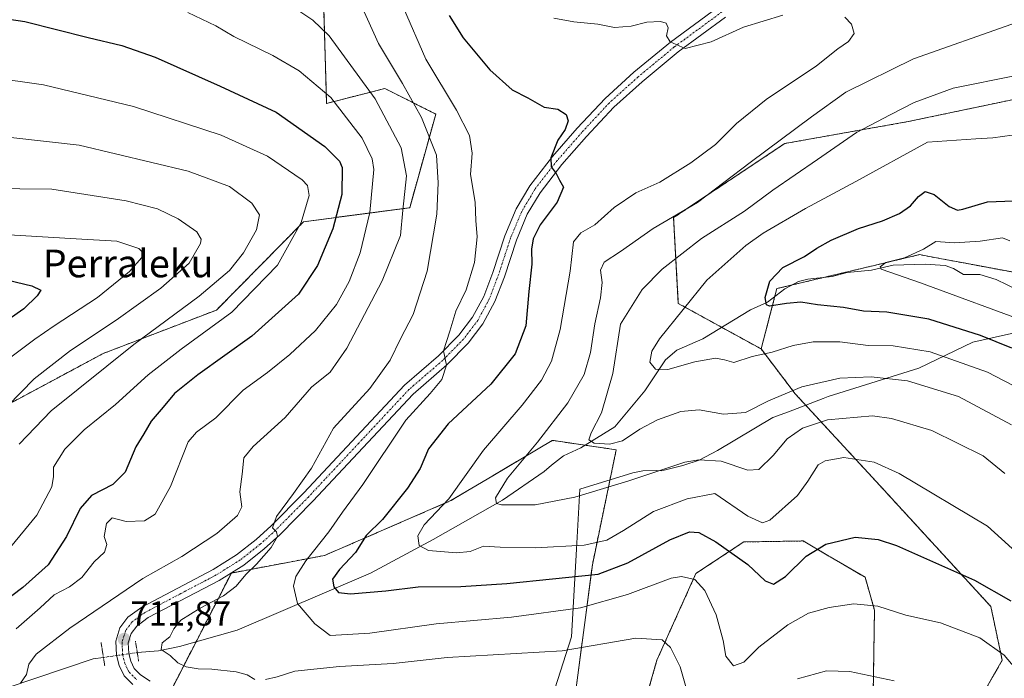
# Model space of a CAD drawing. Units: metres. Extents: x 589876 to 593300, y 4768351 to 4770710.
# Drawn here: x 592543 to 592828, y 4770365 to 4770556 of the extents above; entities that cross this region are included whole.
import ezdxf
from ezdxf.enums import TextEntityAlignment as Align

# ---------------------------------------------------------------- set-up
doc = ezdxf.new("R2010")
doc.units = ezdxf.units.M
doc.header["$MEASUREMENT"] = 0
for name, pattern in [('TRAZO_Y_PUNTO', [1, 0.5, -0.25, 0, -0.25]), ('TRAZOS', [0.75, 0.5, -0.25]), ('TRAZOS2', [0.375, 0.25, -0.125])]:
    doc.linetypes.add(name, pattern=pattern)
for name, color, linetype, lineweight in [('Arbolado forestal', 92, 'TRAZOS', 0), ('Arbolado forestal CxS', 92, 'Continuous', 0), ('Carátula', 7, 'Continuous', 5), ('Corriente natural lineal', 142, 'Continuous', 13), ('Corriente natural lineal oculto', 19, 'TRAZO_Y_PUNTO', 13), ('Curva de nivel maestra', 36, 'Continuous', 30), ('Curva de nivel normal', 36, 'Continuous', 0), ('Espacio natural protegido', 2, 'Continuous', 13), ('Espacio natural protegido CxS', 2, 'Continuous', 0), ('Matorral', 135, 'Continuous', 0), ('Matorral CxS', 135, 'Continuous', 0), ('Pista no pavimentada', 254, 'Continuous', 13), ('Pista no pavimentada Cxs', 254, 'Continuous', 0), ('Pista pavimentada eje', 135, 'TRAZO_Y_PUNTO', 0), ('Puente lineal', 2, 'TRAZOS2', 0), ('Punto de cota en terreno', 7, 'Continuous', 0), ('Rótulo de punto de cota en terreno', 19, 'Continuous', 0), ('Texto cartográfico', 19, 'Continuous', 0)]:
    doc.layers.add(name, color=color, linetype=linetype, lineweight=lineweight)
doc.styles.add('Arial', font='txt', dxfattribs={"height": 0.2})

# ---------------------------------------------------------------- blocks, each defined once
blk = doc.blocks.new('*U156')
at = {"layer": 'Arbolado forestal CxS', "color": 92, "linetype": 'Continuous', "lineweight": 0}
for points in [[(592852.7, 4770570.36, 693.73), (592817.97, 4770558.99, 690.92), (592791.94, 4770559.19, 694), (592769.53, 4770570.89, 690.92), (592741.46, 4770579.31, 688.87), (592708.46, 4770578.76, 689), (592685.57, 4770580.93, 690.83), (592650.6, 4770595.87, 700.29), (592647.21, 4770592.12, 701.94), (592638.09, 4770582.06, 706.82), (592631.19, 4770559.19, 713.19), (592632.05, 4770531.58, 720.89), (592648.86, 4770535.86, 712.65), (592663.59, 4770528.49, 707.66), (592656.05, 4770501.42, 713.55), (592625.38, 4770497.37, 729.51), (592600.21, 4770471.87, 731.63), (592567.41, 4770459.28, 736.56), (592540.16, 4770444.68, 739.53)], [(592580.24, 4770348.66, 720.6), (592604.5, 4770395.88, 710.5), (592631.42, 4770400.94, 702.65), (592667.98, 4770416.79, 694.64), (592680.08, 4770423.98, 691.53), (592697.26, 4770434.18, 688.01), (592697.58, 4770434.14, 687.88), (592697.63, 4770434.13, 687.86), (592697.72, 4770434.12, 687.82), (592715.75, 4770431.49, 685.7), (592708.85, 4770398.27, 697.52), (592704.1, 4770362.03, 713.73)], [(592722.22, 4770352.1, 714.16), (592727.5, 4770370.67, 710.89), (592738.79, 4770395.74, 704.15), (592752.6, 4770404.86, 697.36), (592769.74, 4770405.14, 698.5), (592777.22, 4770400.77, 700.84), (592777.59, 4770400.55, 700.92), (592787.69, 4770394.64, 702.79), (592790.39, 4770385.16, 705.52), (592789.96, 4770355.12, 712.27)], [(592819.24, 4770356.56, 710.28), (592827.31, 4770370.67, 705.78), (592824.04, 4770386.19, 701.68), (592792.02, 4770421.08, 696.82), (592767.5, 4770447.65, 685.37), (592757.64, 4770460.61, 679.36), (592762.18, 4770478.05, 674.27), (592793.95, 4770485.61, 670.41), (592803.37, 4770487.86, 669.74), (592809.81, 4770486.66, 668.69), (592814.06, 4770485.86, 668.29), (592822.92, 4770484.21, 667.24), (592838.94, 4770481.22, 666.15)]]:
    blk.add_polyline3d(points, dxfattribs=at)
blk = doc.blocks.new('*U159')
at = {"layer": 'Curva de nivel normal', "color": 36, "linetype": 'Continuous', "lineweight": 0}
blk.add_polyline3d([(592524.88, 4770507.04, 740), (592552.63, 4770506.78, 740), (592574.1, 4770503.39, 740), (592583.12, 4770501.07, 740), (592589.17, 4770498.23, 740), (592594.52, 4770494.42, 740), (592595.76, 4770492.34, 740), (592595.61, 4770491.1, 740), (592592.31, 4770485.44, 740), (592584.12, 4770478.17, 740), (592571.18, 4770468.95, 740), (592558.04, 4770460.2, 740), (592547.52, 4770451.97, 740), (592539.8, 4770444.1, 740)], dxfattribs=at)
blk = doc.blocks.new('*U160')
at = {"layer": 'Curva de nivel normal', "color": 36, "linetype": 'Continuous', "lineweight": 0}
blk.add_polyline3d([(592654.22, 4770559.17, 705), (592660.74, 4770544.37, 705), (592669.61, 4770529.57, 705), (592673.37, 4770522.33, 705), (592674.14, 4770517.15, 705), (592673.59, 4770511.06, 705), (592675, 4770503.02, 705), (592675.19, 4770497.7, 705), (592675.57, 4770493.04, 705), (592674.79, 4770485.64, 705), (592672.4, 4770477.7, 705), (592669.41, 4770471.57, 705), (592667.65, 4770465.72, 705), (592665.87, 4770460.12, 705), (592666.67, 4770455.92, 705), (592665.38, 4770451.79, 705), (592661.98, 4770447.75, 705), (592654.92, 4770440.08, 705), (592642.53, 4770421.42, 705), (592636.63, 4770413.42, 705), (592632.64, 4770407.75, 705), (592626.03, 4770399.38, 705), (592623.17, 4770394.85, 705), (592622.5, 4770392.04, 705), (592623.65, 4770387.09, 705), (592628.68, 4770381.17, 705), (592633.11, 4770377.81, 705), (592644.5, 4770378.52, 705), (592663.66, 4770381.2, 705), (592685.51, 4770383.12, 705), (592705.4, 4770385.82, 705), (592719.04, 4770389.7, 705), (592731.66, 4770394.44, 705), (592734.64, 4770394.86, 705), (592738.42, 4770394.04, 705), (592741.4, 4770390.83, 705), (592744.62, 4770383.76, 705), (592746.64, 4770376.42, 705), (592747.47, 4770371.83, 705), (592749.65, 4770369.08, 705), (592752.59, 4770370.17, 705), (592756.95, 4770374.43, 705), (592765.33, 4770380.88, 705), (592771.28, 4770384.26, 705), (592777.33, 4770385.93, 705), (592784.43, 4770386.97, 705), (592791.33, 4770386.28, 705), (592799.43, 4770383.72, 705), (592809.49, 4770381.45, 705), (592820.84, 4770377.19, 705), (592827.89, 4770372.17, 705), (592831.07, 4770368.42, 705)], dxfattribs=at)
blk = doc.blocks.new('*U167')
at = {"layer": 'Curva de nivel normal', "color": 36, "linetype": 'Continuous', "lineweight": 0}
blk.add_polyline3d([(592518.88, 4770541.34, 730), (592550.16, 4770536.88, 730), (592576.22, 4770530.66, 730), (592601.59, 4770522.38, 730), (592614.93, 4770516.31, 730), (592625.01, 4770509.47, 730), (592626.54, 4770507.85, 730), (592626.95, 4770504.93, 730), (592624.69, 4770497.18, 730), (592617.83, 4770484.82, 730), (592604.68, 4770471.26, 730), (592589.98, 4770460.57, 730), (592580.44, 4770453.16, 730), (592571.06, 4770444.58, 730), (592561.97, 4770437.29, 730), (592556.38, 4770431.62, 730), (592553.06, 4770426.42, 730), (592553.08, 4770423.78, 730), (592552.61, 4770420.77, 730), (592548.3, 4770412.63, 730), (592539.76, 4770402.3, 730)], dxfattribs=at)
blk = doc.blocks.new('*U172')
at = {"layer": 'Curva de nivel normal', "color": 36, "linetype": 'Continuous', "lineweight": 0}
for points in [[(592640.18, 4770564.11, 710), (592647.06, 4770548.83, 710), (592654.02, 4770537.3, 710), (592659.47, 4770527.47, 710), (592663.79, 4770516.59, 710), (592664.24, 4770508.66, 710), (592663.94, 4770499.56, 710), (592661.06, 4770483.05, 710), (592657.02, 4770470.59, 710), (592653.42, 4770463.52, 710), (592650.44, 4770457.36, 710), (592644.52, 4770449.21, 710), (592633.99, 4770437.75, 710), (592627.64, 4770426.16, 710), (592622.49, 4770418.83, 710), (592617.53, 4770412.21, 710), (592616.4, 4770408.94, 710), (592617.51, 4770407.74, 710), (592617.82, 4770406.43, 710), (592616.06, 4770403.26, 710), (592611.82, 4770398.42, 710), (592608.67, 4770395.43, 710), (592605.88, 4770392.05, 710), (592602.24, 4770389.24, 710), (592595.45, 4770385.77, 710), (592589.88, 4770382.28, 710), (592587.84, 4770379.73, 710), (592586.71, 4770377.47, 710), (592584.49, 4770375.69, 710), (592584.19, 4770373.83, 710), (592586.83, 4770372.04, 710), (592589.06, 4770369.94, 710), (592591.44, 4770368.78, 710), (592594.88, 4770368.15, 710), (592598.82, 4770368.08, 710), (592605.87, 4770367.32, 710), (592609.11, 4770366.5, 710), (592611.32, 4770365.16, 710)], [(592614.37, 4770365.09, 710), (592617.72, 4770365.93, 710), (592622.88, 4770367.5, 710), (592635.73, 4770368.88, 710), (592651.24, 4770369.76, 710), (592666.87, 4770371.45, 710), (592700.12, 4770373.43, 710), (592721.38, 4770377.05, 710), (592729, 4770376.57, 710), (592731.44, 4770374.39, 710), (592734.2, 4770368.77, 710), (592736.38, 4770361.38, 710)], [(592768.19, 4770365.29, 710), (592776.51, 4770367.63, 710), (592783.24, 4770367.4, 710), (592796.12, 4770364.74, 710)]]:
    blk.add_polyline3d(points, dxfattribs=at)
blk = doc.blocks.new('*U175')
at = {"layer": 'Curva de nivel normal', "color": 36, "linetype": 'Continuous', "lineweight": 0}
for points in [[(592697.73, 4770556.23, 695), (592703.5, 4770555.12, 695), (592710.43, 4770554.46, 695), (592715.28, 4770553.48, 695), (592720.11, 4770553.88, 695), (592724.64, 4770555.02, 695), (592728.54, 4770555.22, 695), (592730.2, 4770554.78, 695), (592730.72, 4770553.42, 695), (592730.32, 4770551.04, 695), (592731.32, 4770549.35, 695), (592735.69, 4770547.43, 695), (592743.2, 4770549.35, 695), (592752.54, 4770553.56, 695), (592763.87, 4770557.04, 695)], [(592781.84, 4770556.49, 695), (592783.77, 4770554.42, 695), (592784.55, 4770551.78, 695), (592782.87, 4770549.4, 695), (592779.76, 4770547.31, 695), (592773.61, 4770542.4, 695), (592759.04, 4770532.73, 695), (592750.47, 4770525.73, 695), (592744.45, 4770519.73, 695), (592737.36, 4770514.4, 695), (592728.37, 4770508.85, 695), (592721.42, 4770505.73, 695), (592715.13, 4770501.44, 695), (592709.57, 4770496.48, 695), (592705.47, 4770494.16, 695), (592703.42, 4770491.61, 695), (592702.39, 4770483.12, 695), (592699.54, 4770466.23, 695), (592697.01, 4770457.1, 695), (592694.11, 4770451.59, 695), (592688.53, 4770444.42, 695), (592677.42, 4770431.42, 695), (592667.33, 4770417.31, 695), (592660.25, 4770409.83, 695), (592658.39, 4770406.6, 695), (592658.8, 4770403.79, 695), (592661.45, 4770402.4, 695), (592669.54, 4770401.71, 695), (592673.5, 4770402.12, 695), (592677.37, 4770403.6, 695), (592682.17, 4770403.35, 695), (592692.36, 4770403.14, 695), (592706.46, 4770403.88, 695), (592713.02, 4770405.4, 695), (592717.84, 4770408.19, 695), (592726.48, 4770413.63, 695), (592736.24, 4770417.31, 695), (592744.23, 4770418.89, 695), (592753.75, 4770412.28, 695), (592758.03, 4770410.34, 695), (592760.18, 4770411.15, 695), (592768.12, 4770418.3, 695), (592771.13, 4770422.43, 695), (592774.1, 4770427.17, 695), (592776.13, 4770428.32, 695), (592781.58, 4770429.26, 695), (592790.35, 4770427.88, 695), (592797.53, 4770424.63, 695), (592823.02, 4770409.44, 695), (592834.22, 4770399.34, 695)]]:
    blk.add_polyline3d(points, dxfattribs=at)
blk = doc.blocks.new('*U181')
at = {"layer": 'Curva de nivel normal', "color": 36, "linetype": 'Continuous', "lineweight": 0}
blk.add_polyline3d([(592830.03, 4770438.72, 685), (592814.67, 4770446.87, 685), (592799.96, 4770451.42, 685), (592789.41, 4770452.59, 685), (592780.41, 4770452.15, 685), (592769.42, 4770449.69, 685), (592759.76, 4770445.65, 685), (592753.09, 4770442.25, 685), (592746.76, 4770441.73, 685), (592739.76, 4770443, 685), (592734.42, 4770442.5, 685), (592727.7, 4770440.16, 685), (592722.54, 4770437.42, 685), (592717.57, 4770434.06, 685), (592713.81, 4770433.08, 685), (592709.39, 4770433.38, 685), (592707.87, 4770434.35, 685), (592708.55, 4770436.37, 685), (592711.46, 4770442.15, 685), (592714.76, 4770453.51, 685), (592717, 4770467.74, 685), (592723.26, 4770477.82, 685), (592728.98, 4770483.64, 685), (592740.42, 4770492.51, 685), (592752.82, 4770500.41, 685), (592760.97, 4770506.46, 685), (592773.92, 4770515.4, 685), (592785.16, 4770523.2, 685), (592794.95, 4770528.25, 685), (592801.9, 4770531.8, 685), (592813.14, 4770535.93, 685), (592831.36, 4770539.65, 685)], dxfattribs=at)
blk = doc.blocks.new('*U197')
at = {"layer": 'Curva de nivel normal', "color": 36, "linetype": 'Continuous', "lineweight": 0}
blk.add_polyline3d([(592591.9, 4770557.84, 720), (592599.99, 4770553.93, 720), (592605.2, 4770550.93, 720), (592616.5, 4770545.42, 720), (592624.11, 4770541.02, 720), (592633.24, 4770533.3, 720), (592642.34, 4770521.53, 720), (592645.2, 4770515.58, 720), (592645.66, 4770512.48, 720), (592644.55, 4770500.07, 720), (592641.73, 4770488.41, 720), (592638.56, 4770480.07, 720), (592634.85, 4770473.42, 720), (592628.82, 4770465.94, 720), (592621.44, 4770459.05, 720), (592614.93, 4770453.8, 720), (592607.92, 4770448.72, 720), (592600.03, 4770440.76, 720), (592594.41, 4770436.55, 720), (592591.98, 4770433.74, 720), (592586.92, 4770420.89, 720), (592582.51, 4770412.89, 720), (592579.44, 4770410.94, 720), (592574.14, 4770410.77, 720), (592570.03, 4770411.83, 720), (592568.44, 4770410.23, 720), (592567.78, 4770406.41, 720), (592568.56, 4770404.11, 720), (592567.85, 4770401.86, 720), (592564.86, 4770399.13, 720), (592561.24, 4770394.6, 720), (592557.68, 4770391.84, 720), (592553.33, 4770389.58, 720), (592549.25, 4770385.8, 720), (592542.33, 4770379.76, 720)], dxfattribs=at)
blk = doc.blocks.new('*U198')
at = {"layer": 'Curva de nivel normal', "color": 36, "linetype": 'Continuous', "lineweight": 0}
blk.add_polyline3d([(592617.69, 4770562.63, 715), (592628.1, 4770555.61, 715), (592632.8, 4770551.12, 715), (592646.1, 4770532.88, 715), (592653.54, 4770518.7, 715), (592655.16, 4770510.65, 715), (592654.07, 4770500.74, 715), (592653.36, 4770493.43, 715), (592648.13, 4770480.27, 715), (592637.9, 4770460.86, 715), (592633.11, 4770453.95, 715), (592627.71, 4770449.55, 715), (592620.04, 4770440.84, 715), (592610.78, 4770432.45, 715), (592608.15, 4770429.13, 715), (592607.66, 4770424.48, 715), (592606.99, 4770419.3, 715), (592607.5, 4770415.04, 715), (592606.26, 4770412.46, 715), (592600.28, 4770407.31, 715), (592590.23, 4770400.63, 715), (592578.9, 4770394.28, 715), (592557.82, 4770379.96, 715), (592548.09, 4770372.39, 715), (592545.98, 4770369.53, 715), (592545.31, 4770366.56, 715), (592543.55, 4770364.04, 715)], dxfattribs=at)
blk = doc.blocks.new('*U205')
at = {"layer": 'Curva de nivel normal', "color": 36, "linetype": 'Continuous', "lineweight": 0}
blk.add_polyline3d([(592540.81, 4770521.69, 735), (592560.54, 4770519.49, 735), (592592.05, 4770512, 735), (592603.97, 4770507.6, 735), (592610.43, 4770502.72, 735), (592612.66, 4770499.4, 735), (592611.74, 4770495.06, 735), (592608.06, 4770488.41, 735), (592603.93, 4770483.28, 735), (592595.21, 4770475.89, 735), (592576.29, 4770461.95, 735), (592552.38, 4770442.75, 735), (592543.18, 4770433.08, 735)], dxfattribs=at)
blk = doc.blocks.new('*U214')
at = {"layer": 'Curva de nivel maestra', "color": 36, "linetype": 'Continuous', "lineweight": 30}
blk.add_polyline3d([(592667.47, 4770556.94, 700), (592671.52, 4770550.5, 700), (592679.22, 4770541.3, 700), (592685.67, 4770535.47, 700), (592690.24, 4770533.2, 700), (592694.93, 4770530.44, 700), (592698.86, 4770529.94, 700), (592701.29, 4770528.37, 700), (592701.87, 4770526.5, 700), (592700.99, 4770523.99, 700), (592698.88, 4770520.96, 700), (592696.84, 4770515.83, 700), (592696.94, 4770513.24, 700), (592698.43, 4770511.34, 700), (592699.37, 4770509.41, 700), (592700.52, 4770507.34, 700), (592698.71, 4770503.07, 700), (592693.73, 4770496.49, 700), (592691.7, 4770492.41, 700), (592691.22, 4770489.49, 700), (592691.35, 4770485.07, 700), (592690.51, 4770477.22, 700), (592689.58, 4770467.28, 700), (592686.58, 4770459.22, 700), (592679.46, 4770450.46, 700), (592667.22, 4770439.03, 700), (592661.52, 4770431.75, 700), (592659.05, 4770426.08, 700), (592655.43, 4770420.42, 700), (592648.17, 4770411.32, 700), (592643.47, 4770406.7, 700), (592640.4, 4770401.76, 700), (592635.81, 4770396.9, 700), (592633.78, 4770394.06, 700), (592634.12, 4770391.86, 700), (592635.46, 4770390.27, 700), (592638.98, 4770389.86, 700), (592649.12, 4770390.74, 700), (592658.5, 4770391.84, 700), (592670.83, 4770392.01, 700), (592684.1, 4770392.82, 700), (592710.51, 4770395.56, 700), (592719.08, 4770398.85, 700), (592731.22, 4770405.51, 700), (592736.96, 4770407.8, 700), (592739.6, 4770407.59, 700), (592744.52, 4770404.85, 700), (592753.78, 4770398.31, 700), (592758.76, 4770393.64, 700), (592761.22, 4770392.66, 700), (592764.63, 4770394.83, 700), (592770.62, 4770400.74, 700), (592776.37, 4770404.2, 700), (592784.82, 4770406.27, 700), (592791.49, 4770405.6, 700), (592796.75, 4770403.83, 700), (592819.28, 4770393.86, 700), (592829.84, 4770387.82, 700)], dxfattribs=at)
blk = doc.blocks.new('*U220')
at = {"layer": 'Curva de nivel maestra', "color": 36, "linetype": 'Continuous', "lineweight": 30}
blk.add_polyline3d([(592526.61, 4770557.91, 725), (592544.84, 4770555.27, 725), (592563.12, 4770550.64, 725), (592572.89, 4770548.34, 725), (592582.45, 4770544.92, 725), (592601.28, 4770536.57, 725), (592617.48, 4770529.03, 725), (592631.54, 4770519.13, 725), (592635.72, 4770514.89, 725), (592636.5, 4770513.01, 725), (592636.48, 4770505.26, 725), (592633.81, 4770495.37, 725), (592629.37, 4770484.74, 725), (592623.89, 4770476.46, 725), (592610.44, 4770464.3, 725), (592594.78, 4770453.14, 725), (592588.11, 4770447.75, 725), (592584.76, 4770443.75, 725), (592581.3, 4770439.75, 725), (592579.18, 4770436.06, 725), (592576.9, 4770432.34, 725), (592573.79, 4770425.06, 725), (592570.2, 4770421.46, 725), (592564.12, 4770418.23, 725), (592560.79, 4770414.48, 725), (592556.9, 4770406.45, 725), (592551.59, 4770398.22, 725), (592544.24, 4770391.66, 725), (592533.8, 4770383.86, 725)], dxfattribs=at)
blk = doc.blocks.new('5PATER')
at = {"layer": 'Carátula', "linetype": 'Continuous', "lineweight": 5}
h = blk.add_hatch(color=250, dxfattribs=at)
edge = h.paths.add_edge_path()
edge.add_ellipse((0, 0.01), major_axis=(-1.33, -1.34), ratio=0.999422, start_angle=0, end_angle=360)
blk = doc.blocks.new('*U223')
at = {"layer": 'Pista no pavimentada Cxs', "color": 254, "linetype": 'Continuous', "lineweight": 0}
for points in [[(592576, 4770363.66, 712.85), (592573.49, 4770366.15, 712.6), (592572.03, 4770369.15, 712.31), (592571.29, 4770372.12, 712.09), (592571.1, 4770376.16, 711.86), (592572.3, 4770380.02, 711.74), (592574.59, 4770383.11, 711.62), (592578.6, 4770386.02, 711.97), (592599.21, 4770396.86, 711.06), (592606.03, 4770401.11, 710.81), (592611.68, 4770405.56, 710.36), (592616.02, 4770409.5, 710.12), (592625.47, 4770419.08, 709.48), (592654.58, 4770450.16, 706.44), (592664.35, 4770458.62, 705.07), (592670.24, 4770464.6, 704.52), (592674.21, 4770469.82, 703.94), (592677.44, 4770475.81, 703.24), (592680.06, 4770482.67, 702.82), (592683.53, 4770493.34, 701.79), (592686.85, 4770501.14, 701.1), (592690.76, 4770507.75, 700.66), (592697.31, 4770516.19, 700.14), (592704.49, 4770524.4, 699), (592712.51, 4770533.02, 697.62), (592720.88, 4770540.55, 696.3), (592731.42, 4770549.27, 694.95), (592745.28, 4770559.48, 693.16)], [(592747.3, 4770556.52, 693.39), (592733.62, 4770546.44, 695.17), (592723.22, 4770537.84, 696.55), (592715.03, 4770530.47, 697.87), (592707.15, 4770522, 698.82), (592700.07, 4770513.91, 699.7), (592693.72, 4770505.73, 700.5), (592690.05, 4770499.52, 701.02), (592686.89, 4770492.08, 701.58), (592683.44, 4770481.48, 702.38), (592680.7, 4770474.31, 703.18), (592677.23, 4770467.87, 703.77), (592672.95, 4770462.25, 704.31), (592666.81, 4770456, 704.83), (592657.06, 4770447.58, 705.72), (592628.05, 4770416.6, 708.87), (592618.5, 4770406.91, 709.47), (592613.99, 4770402.82, 709.86), (592608.1, 4770398.18, 710.3), (592601, 4770393.75, 710.69), (592580.5, 4770382.98, 711.27), (592577.14, 4770380.53, 711.39), (592575.53, 4770378.38, 711.54), (592574.71, 4770375.7, 711.63), (592574.85, 4770372.64, 711.75), (592575.41, 4770370.38, 712.01), (592576.44, 4770368.27, 712.26), (592578.26, 4770366.46, 712.58), (592581.02, 4770364.67, 712.92)]]:
    blk.add_polyline3d(points, dxfattribs=at)
blk = doc.blocks.new('*U226')
at = {"layer": 'Pista pavimentada eje', "color": 135, "linetype": 'TRAZO_Y_PUNTO', "lineweight": 0}
blk.add_polyline3d([(592746.29, 4770558, 693.23), (592732.52, 4770547.86, 695), (592722.05, 4770539.2, 696.36), (592713.77, 4770531.75, 697.69), (592705.82, 4770523.2, 698.8), (592698.69, 4770515.05, 699.87), (592692.24, 4770506.74, 700.53), (592688.45, 4770500.33, 701.06), (592686.79, 4770496.43, 701.39), (592685.21, 4770492.71, 701.75), (592681.75, 4770482.08, 702.56), (592679.07, 4770475.06, 703.21), (592675.72, 4770468.85, 703.83), (592673.58, 4770466.04, 704.12), (592671.6, 4770463.43, 704.43), (592668.53, 4770460.3, 704.75), (592665.58, 4770457.31, 704.98), (592660.71, 4770453.1, 705.52), (592655.82, 4770448.87, 706.14), (592641.27, 4770433.33, 707.75), (592626.76, 4770417.84, 709.18), (592622.04, 4770413.05, 709.57), (592617.26, 4770408.21, 709.84), (592612.84, 4770404.19, 710.15), (592607.07, 4770399.65, 710.53), (592603.52, 4770397.43, 710.6), (592600.11, 4770395.31, 710.82), (592589.86, 4770389.92, 711.1), (592579.55, 4770384.5, 711.53), (592577.87, 4770383.28, 711.43), (592575.87, 4770381.82, 711.53), (592575.06, 4770380.75, 711.57), (592573.92, 4770379.2, 711.63), (592573.51, 4770377.86, 711.67), (592572.91, 4770375.93, 711.77), (592573, 4770373.91, 711.83), (592573.07, 4770372.38, 711.95), (592573.72, 4770369.77, 712.18), (592574.97, 4770367.21, 712.43), (592577.13, 4770365.06, 712.7)], dxfattribs=at)

msp = doc.modelspace()

# ---------------------------------------------------------------- linework, layer by layer
at = {"layer": 'Arbolado forestal', "color": 92, "linetype": 'TRAZOS', "lineweight": 0}
for points in [[(592540.16, 4770444.68, 739.53), (592567.41, 4770459.28, 736.56), (592600.21, 4770471.87, 731.63), (592625.38, 4770497.37, 729.51), (592656.05, 4770501.42, 713.55), (592663.59, 4770528.49, 707.66), (592648.86, 4770535.86, 712.65), (592632.05, 4770531.58, 720.89), (592631.19, 4770559.19, 713.19), (592638.09, 4770582.06, 706.82), (592647.21, 4770592.12, 701.94), (592650.6, 4770595.87, 700.29), (592685.57, 4770580.93, 690.83), (592708.46, 4770578.76, 689), (592741.46, 4770579.31, 688.87), (592765.39, 4770572.13, 690.86), (592767.69, 4770571.44, 690.86), (592769.53, 4770570.89, 690.92), (592769.89, 4770570.7, 690.96), (592791.94, 4770559.19, 694), (592817.97, 4770558.99, 690.92), (592852.7, 4770570.36, 693.73)], [(593046.93, 4770588.39, 670.98), (593020.77, 4770579.49, 673.54), (592987.41, 4770562.43, 672.06), (592966.7, 4770548.11, 669.45), (592940.59, 4770537.52, 669.75), (592935.74, 4770535.55, 670.1), (592935.72, 4770535.54, 670.1), (592933.31, 4770535.33, 670.83), (592901.66, 4770532.62, 676.13), (592871.69, 4770535.11, 681.23), (592869.96, 4770535.02, 681.31), (592833, 4770533.2, 682.6), (592800.1, 4770526.3, 683.43), (592764.45, 4770519.97, 689.36), (592732.33, 4770498.56, 689.94), (592733.69, 4770473.76, 680.74), (592746.22, 4770466.88, 677.18), (592757.63, 4770460.61, 679.36)], [(592757.63, 4770460.61, 679.36), (592761.6, 4770475.83, 674.62), (592762.18, 4770478.05, 674.27), (592766.53, 4770479.08, 673.51), (592775.69, 4770481.26, 672.39), (592793.95, 4770485.61, 670.41), (592803.37, 4770487.86, 669.74), (592809.81, 4770486.66, 668.69), (592814.06, 4770485.87, 668.29), (592822.91, 4770484.21, 667.24), (592838.94, 4770481.22, 666.15)], [(592757.63, 4770460.61, 679.36), (592761.6, 4770475.83, 674.62), (592762.18, 4770478.05, 674.27), (592766.53, 4770479.08, 673.51), (592775.69, 4770481.26, 672.39), (592793.95, 4770485.61, 670.41), (592803.37, 4770487.86, 669.74), (592809.81, 4770486.66, 668.69), (592814.06, 4770485.87, 668.29), (592822.91, 4770484.21, 667.24), (592838.94, 4770481.22, 666.15)], [(592757.63, 4770460.61, 679.36), (592767.5, 4770447.65, 685.37), (592792.02, 4770421.08, 696.82), (592824.04, 4770386.19, 701.68), (592827.31, 4770370.67, 705.78), (592819.24, 4770356.56, 710.28)], [(592704.1, 4770362.03, 713.73), (592708.85, 4770398.27, 697.52), (592715.75, 4770431.49, 685.7), (592706.76, 4770432.8, 685.25), (592697.72, 4770434.12, 687.82), (592697.63, 4770434.13, 687.86), (592697.58, 4770434.14, 687.88), (592697.26, 4770434.18, 688.01), (592680.08, 4770423.98, 691.53), (592667.98, 4770416.79, 694.64), (592631.42, 4770400.94, 702.65), (592604.5, 4770395.88, 710.5), (592594.3, 4770376.02, 708.55), (592587.46, 4770362.72, 713.63)], [(592789.96, 4770355.12, 712.27), (592790.39, 4770385.16, 705.52), (592787.69, 4770394.64, 702.79), (592777.59, 4770400.55, 700.92), (592777.22, 4770400.77, 700.84), (592769.74, 4770405.14, 698.5), (592752.6, 4770404.86, 697.36), (592738.79, 4770395.74, 704.15), (592727.5, 4770370.67, 710.89), (592722.22, 4770352.1, 714.16)]]:
    msp.add_polyline3d(points, dxfattribs=at)
at = {"layer": 'Arbolado forestal CxS', "color": 92, "linetype": 'Continuous', "lineweight": 0}
msp.add_polyline3d([(592838.94, 4770481.22, 666.15), (592822.91, 4770484.21, 667.24), (592814.06, 4770485.86, 668.29), (592809.81, 4770486.66, 668.69), (592803.37, 4770487.86, 669.74), (592793.95, 4770485.61, 670.41), (592762.18, 4770478.05, 674.27), (592757.64, 4770460.61, 679.36), (592733.69, 4770473.76, 680.74), (592732.33, 4770498.56, 689.94), (592764.45, 4770519.97, 689.36), (592800.11, 4770526.3, 683.43), (592833, 4770533.2, 682.6)], dxfattribs=at)
at = {"layer": 'Corriente natural lineal', "color": 142, "linetype": 'Continuous', "lineweight": 13}
for points in [[(592577.32, 4770372.88, 711.39), (592583.43, 4770373.37, 710.05), (592589.56, 4770374.68, 709.12), (592606.19, 4770379.38, 705.72), (592644.69, 4770395.79, 698.12), (592662.81, 4770405.58, 693.26), (592682.92, 4770416.95, 689.7), (592694.93, 4770425.19, 687.21), (592697, 4770427, 686.79), (592700.48, 4770429.69, 686.34), (592705.53, 4770432.04, 685.56), (592715.32, 4770438.07, 683.32), (592723.99, 4770448.48, 681.23), (592730, 4770457.51, 679.25), (592733.29, 4770460.31, 678.92), (592740.75, 4770463.56, 678.68), (592754.51, 4770471.9, 675.9), (592759.45, 4770474.18, 675.04), (592764.47, 4770478.01, 673.94), (592768.44, 4770480.07, 673.35), (592771.09, 4770480.79, 673.07), (592778.12, 4770481.52, 671.98), (592782.47, 4770482.66, 671.03), (592789.51, 4770483.39, 670.21), (592795.75, 4770484.85, 669.98), (592805.04, 4770485.07, 668.87), (592810.85, 4770484.69, 668.32), (592813.27, 4770483.88, 667.99), (592816.15, 4770482.12, 667.64), (592820.86, 4770482.13, 667.13), (592825.54, 4770480.71, 666.58), (592831.88, 4770477.63, 665.95)], [(592483.53, 4770340.91, 729.11), (592494.28, 4770344.59, 724.87), (592518.49, 4770354.88, 719.93), (592539.74, 4770362.74, 715.78), (592564.6, 4770371.08, 711.97), (592567.53, 4770371.49, 711.85)]]:
    msp.add_polyline3d(points, dxfattribs=at)
at = {"layer": 'Corriente natural lineal oculto', "color": 19, "linetype": 'TRAZO_Y_PUNTO', "lineweight": 13}
msp.add_polyline3d([(592567.53, 4770371.49, 711.85), (592577.32, 4770372.88, 711.39)], dxfattribs=at)
at = {"layer": 'Curva de nivel maestra', "color": 36, "linetype": 'Continuous', "lineweight": 30}
for points in [[(592830.07, 4770460.82, 675), (592821.08, 4770464.5, 675), (592806.06, 4770469.26, 675), (592794, 4770471.27, 675), (592787.24, 4770471.49, 675), (592781.45, 4770472.6, 675), (592773.92, 4770473.38, 675), (592769.14, 4770474.1, 675), (592764.97, 4770473.79, 675), (592760.03, 4770472.99, 675), (592759.16, 4770473.4, 675), (592758.76, 4770475.49, 675), (592760.16, 4770480.22, 675), (592763.88, 4770484.13, 675), (592770.16, 4770487.3, 675), (592773.69, 4770489.7, 675), (592777.92, 4770492.07, 675), (592785.77, 4770495.39, 675), (592792.73, 4770497.68, 675), (592797.62, 4770499.72, 675), (592800.85, 4770501.94, 675), (592803.07, 4770504.67, 675), (592805.08, 4770506.14, 675), (592807.63, 4770505.28, 675), (592811.95, 4770501.74, 675), (592814.43, 4770500.74, 675), (592815.96, 4770500.97, 675), (592823.08, 4770503.15, 675), (592830.56, 4770503.45, 675)], [(592535.08, 4770481.64, 750), (592546.87, 4770478.83, 750), (592549.45, 4770477.65, 750), (592548.4, 4770475.99, 750), (592544.5, 4770472.22, 750), (592539.96, 4770469.07, 750)]]:
    msp.add_polyline3d(points, dxfattribs=at)
at = {"layer": 'Curva de nivel normal', "color": 36, "linetype": 'Continuous', "lineweight": 0}
for points in [[(592828.1, 4770424.62, 690), (592821.76, 4770429.72, 690), (592806.96, 4770437.07, 690), (592795.33, 4770440.49, 690), (592789.84, 4770441.25, 690), (592776.77, 4770440.18, 690), (592769.59, 4770437.72, 690), (592765.16, 4770434.62, 690), (592761.15, 4770429.85, 690), (592757, 4770425.82, 690), (592753.8, 4770425.62, 690), (592746.06, 4770428.16, 690), (592739.63, 4770428.62, 690), (592735.58, 4770427.92, 690), (592719.36, 4770422.53, 690), (592703.74, 4770417.8, 690), (592692.29, 4770415.61, 690), (592682.62, 4770415.6, 690), (592681.15, 4770415.98, 690), (592680.82, 4770417.56, 690), (592684.3, 4770423.27, 690), (592693.03, 4770433.69, 690), (592701.79, 4770445.02, 690), (592706.47, 4770453.19, 690), (592708.3, 4770459.61, 690), (592709.53, 4770467.84, 690), (592711.21, 4770475.4, 690), (592711.64, 4770479.81, 690), (592711.22, 4770483.41, 690), (592712.24, 4770485.74, 690), (592717.01, 4770488.74, 690), (592726.44, 4770495.44, 690), (592739.22, 4770502.9, 690), (592754.42, 4770514.48, 690), (592772.18, 4770527.71, 690), (592782.13, 4770534.77, 690), (592801.68, 4770544.44, 690), (592830.08, 4770554.46, 690)], [(592830.21, 4770522.42, 680), (592824.59, 4770521.57, 680), (592819.67, 4770521.29, 680), (592805.68, 4770520.33, 680), (592784.99, 4770509.02, 680), (592770.48, 4770501.22, 680), (592758.21, 4770494.04, 680), (592753.23, 4770490.52, 680), (592741.97, 4770480.49, 680), (592728.24, 4770463.54, 680), (592726.04, 4770460, 680), (592725.42, 4770456.83, 680), (592727.14, 4770454.82, 680), (592730.62, 4770454.67, 680), (592738.47, 4770456.87, 680), (592744.4, 4770457.94, 680), (592747.01, 4770457.44, 680), (592749.74, 4770456.72, 680), (592755.03, 4770458.4, 680), (592760.86, 4770459.71, 680), (592766.88, 4770461.65, 680), (592772.68, 4770462.7, 680), (592780.38, 4770462.63, 680), (592788.61, 4770461.61, 680), (592795.76, 4770461.48, 680), (592806.51, 4770459.74, 680), (592823.06, 4770453.87, 680), (592845.13, 4770442.45, 680)], [(592535.26, 4770493.91, 745), (592559.66, 4770492.46, 745), (592571.44, 4770491.77, 745), (592577.74, 4770489.61, 745), (592578.62, 4770488.79, 745), (592578.59, 4770487.05, 745), (592575.1, 4770482.99, 745), (592565.81, 4770475.46, 745), (592553.32, 4770467.29, 745), (592547.75, 4770463.45, 745), (592540, 4770457.69, 745)], [(592836.16, 4770467.8, 670), (592803.72, 4770479.7, 670), (592792.36, 4770483.71, 670), (592792.07, 4770484.36, 670), (592793.71, 4770485.62, 670), (592799.08, 4770486.96, 670), (592804.52, 4770489.4, 670), (592808.17, 4770491.64, 670), (592813.52, 4770491.28, 670), (592820.98, 4770491.72, 670), (592827.41, 4770492.72, 670), (592829.56, 4770491.9, 670)]]:
    msp.add_polyline3d(points, dxfattribs=at)
at = {"layer": 'Espacio natural protegido', "color": 2, "linetype": 'Continuous', "lineweight": 13}
msp.add_polyline3d([(592697.22, 4770360.03, 714.89), (592702.83, 4770377.44, 708.84), (592704.25, 4770402.77, 694.47), (592705.23, 4770420.15, 689.37), (592720.54, 4770424.87, 688.89), (592723.46, 4770425.43, 689.08), (592727.4, 4770425.51, 689.78), (592728.93, 4770425.41, 690.29), (592729.6, 4770425.57, 690.41), (592735.01, 4770426.91, 690.68), (592739.69, 4770428.52, 690.41), (592744.99, 4770431.29, 688.84), (592760.97, 4770440.85, 686.54), (592765.53, 4770442.45, 687.07), (592775.58, 4770446.3, 687.32), (592777.03, 4770446.85, 687.21), (592803.22, 4770455.08, 682.97), (592818.86, 4770462.6, 676.85), (592839.02, 4770467.14, 669.02)], dxfattribs=at)
at = {"layer": 'Espacio natural protegido CxS', "color": 2, "linetype": 'Continuous', "lineweight": 0}
msp.add_polyline3d([(592697.22, 4770360.03, 714.89), (592702.83, 4770377.44, 708.84), (592704.25, 4770402.77, 694.47), (592705.23, 4770420.15, 689.37), (592720.54, 4770424.87, 688.89), (592723.46, 4770425.43, 689.08), (592727.4, 4770425.51, 689.78), (592728.93, 4770425.41, 690.29), (592729.6, 4770425.57, 690.41), (592735.01, 4770426.91, 690.68), (592739.69, 4770428.52, 690.41), (592744.99, 4770431.29, 688.84), (592760.97, 4770440.85, 686.54), (592765.53, 4770442.45, 687.07), (592775.58, 4770446.3, 687.32), (592777.03, 4770446.85, 687.21), (592803.22, 4770455.08, 682.97), (592818.86, 4770462.6, 676.85), (592839.02, 4770467.14, 669.02)], dxfattribs=at)
msp.add_polyline3d([(592697.22, 4770360.03, 714.89), (592702.83, 4770377.44, 708.84), (592704.25, 4770402.77, 694.47), (592705.23, 4770420.15, 689.37), (592720.54, 4770424.87, 688.89), (592723.46, 4770425.43, 689.08), (592727.4, 4770425.51, 689.78), (592728.93, 4770425.41, 690.29), (592729.6, 4770425.57, 690.41), (592735.01, 4770426.91, 690.68), (592739.69, 4770428.52, 690.41), (592744.99, 4770431.29, 688.84), (592760.97, 4770440.85, 686.54), (592765.53, 4770442.45, 687.07), (592775.58, 4770446.3, 687.32), (592777.03, 4770446.85, 687.21), (592803.22, 4770455.08, 682.97), (592818.86, 4770462.6, 676.85), (592839.02, 4770467.14, 669.02)], dxfattribs=at)
at = {"layer": 'Matorral', "color": 135, "linetype": 'Continuous', "lineweight": 0}
for points in [[(592540.16, 4770444.68, 739.53), (592567.41, 4770459.28, 736.56), (592600.21, 4770471.87, 731.63), (592625.38, 4770497.37, 729.51), (592656.05, 4770501.42, 713.55), (592663.59, 4770528.49, 707.66), (592648.86, 4770535.86, 712.65), (592632.05, 4770531.58, 720.89), (592631.19, 4770559.19, 713.19), (592638.09, 4770582.06, 706.82), (592647.21, 4770592.12, 701.94), (592650.6, 4770595.87, 700.29), (592685.57, 4770580.93, 690.83), (592708.46, 4770578.76, 689), (592741.46, 4770579.31, 688.87), (592765.39, 4770572.13, 690.86), (592767.69, 4770571.44, 690.86), (592769.53, 4770570.89, 690.92), (592769.89, 4770570.7, 690.96), (592791.94, 4770559.19, 694), (592817.97, 4770558.99, 690.92), (592852.7, 4770570.36, 693.73)], [(593046.93, 4770588.39, 670.98), (593020.77, 4770579.49, 673.54), (592987.41, 4770562.43, 672.06), (592966.7, 4770548.11, 669.45), (592940.59, 4770537.52, 669.75), (592935.74, 4770535.55, 670.1), (592935.72, 4770535.54, 670.1), (592933.31, 4770535.33, 670.83), (592901.66, 4770532.62, 676.13), (592871.69, 4770535.11, 681.23), (592869.96, 4770535.02, 681.31), (592833, 4770533.2, 682.6), (592800.1, 4770526.3, 683.43), (592764.45, 4770519.97, 689.36), (592732.33, 4770498.56, 689.94), (592733.69, 4770473.76, 680.74), (592746.22, 4770466.88, 677.18), (592757.63, 4770460.61, 679.36)], [(592757.63, 4770460.61, 679.36), (592767.5, 4770447.65, 685.37), (592792.02, 4770421.08, 696.82), (592824.04, 4770386.19, 701.68), (592827.31, 4770370.67, 705.78), (592819.24, 4770356.56, 710.28)], [(592704.1, 4770362.03, 713.73), (592708.85, 4770398.27, 697.52), (592715.75, 4770431.49, 685.7), (592706.76, 4770432.8, 685.25), (592697.72, 4770434.12, 687.82), (592697.63, 4770434.13, 687.86), (592697.58, 4770434.14, 687.88), (592697.26, 4770434.18, 688.01), (592680.08, 4770423.98, 691.53), (592667.98, 4770416.79, 694.64), (592631.42, 4770400.94, 702.65), (592604.5, 4770395.88, 710.5), (592594.3, 4770376.02, 708.55), (592587.46, 4770362.72, 713.63)], [(592789.96, 4770355.12, 712.27), (592790.39, 4770385.16, 705.52), (592787.69, 4770394.64, 702.79), (592777.59, 4770400.55, 700.92), (592777.22, 4770400.77, 700.84), (592769.74, 4770405.14, 698.5), (592752.6, 4770404.86, 697.36), (592738.79, 4770395.74, 704.15), (592727.5, 4770370.67, 710.89), (592722.22, 4770352.1, 714.16)]]:
    msp.add_polyline3d(points, dxfattribs=at)
at = {"layer": 'Matorral CxS', "color": 135, "linetype": 'Continuous', "lineweight": 0}
for points in [[(592540.16, 4770444.68, 739.53), (592567.41, 4770459.28, 736.56), (592600.21, 4770471.87, 731.63), (592625.38, 4770497.37, 729.51), (592656.05, 4770501.42, 713.55), (592663.59, 4770528.49, 707.66), (592648.86, 4770535.86, 712.65), (592632.05, 4770531.58, 720.89), (592631.19, 4770559.19, 713.19), (592638.09, 4770582.06, 706.82), (592647.21, 4770592.12, 701.94), (592650.6, 4770595.87, 700.29), (592685.57, 4770580.93, 690.83), (592708.46, 4770578.76, 689), (592741.46, 4770579.31, 688.87), (592769.53, 4770570.89, 690.92), (592791.94, 4770559.19, 694), (592817.97, 4770558.99, 690.92), (592852.7, 4770570.36, 693.73)], [(592833, 4770533.2, 682.6), (592800.11, 4770526.3, 683.43), (592764.45, 4770519.97, 689.36), (592732.33, 4770498.56, 689.94), (592733.69, 4770473.76, 680.74), (592757.64, 4770460.61, 679.36), (592767.5, 4770447.65, 685.37), (592792.02, 4770421.08, 696.82), (592824.04, 4770386.19, 701.68), (592827.31, 4770370.67, 705.78), (592819.24, 4770356.56, 710.28)], [(592704.1, 4770362.03, 713.73), (592708.85, 4770398.27, 697.52), (592715.75, 4770431.49, 685.7), (592697.72, 4770434.12, 687.82), (592697.63, 4770434.13, 687.86), (592697.58, 4770434.14, 687.88), (592697.26, 4770434.18, 688.01), (592680.08, 4770423.98, 691.53), (592667.98, 4770416.79, 694.64), (592631.42, 4770400.94, 702.65), (592604.5, 4770395.88, 710.5), (592580.24, 4770348.66, 720.6)], [(592789.96, 4770355.12, 712.27), (592790.39, 4770385.16, 705.52), (592787.69, 4770394.64, 702.79), (592777.59, 4770400.55, 700.92), (592777.22, 4770400.77, 700.84), (592769.74, 4770405.14, 698.5), (592752.6, 4770404.86, 697.36), (592738.79, 4770395.74, 704.15), (592727.5, 4770370.67, 710.89), (592722.22, 4770352.1, 714.16)]]:
    msp.add_polyline3d(points, dxfattribs=at)
at = {"layer": 'Pista no pavimentada', "color": 254, "linetype": 'Continuous', "lineweight": 13}
for points in [[(592576, 4770363.66, 712.85), (592573.49, 4770366.15, 712.6), (592572.03, 4770369.15, 712.31), (592571.29, 4770372.12, 712.09), (592571.1, 4770376.16, 711.86), (592572.3, 4770380.02, 711.74), (592574.59, 4770383.11, 711.62), (592578.6, 4770386.02, 711.97), (592599.21, 4770396.86, 711.06), (592606.03, 4770401.11, 710.81), (592611.68, 4770405.56, 710.36), (592616.02, 4770409.5, 710.12), (592625.47, 4770419.08, 709.48), (592654.58, 4770450.16, 706.44), (592664.35, 4770458.62, 705.07), (592670.24, 4770464.6, 704.52), (592674.21, 4770469.82, 703.94), (592677.44, 4770475.81, 703.24), (592680.06, 4770482.67, 702.82), (592683.53, 4770493.34, 701.79), (592686.85, 4770501.14, 701.1), (592690.76, 4770507.75, 700.66), (592697.31, 4770516.19, 700.14), (592704.49, 4770524.4, 699), (592712.51, 4770533.02, 697.62), (592720.88, 4770540.55, 696.3), (592731.42, 4770549.27, 694.95), (592745.28, 4770559.48, 693.16)], [(592747.3, 4770556.52, 693.39), (592733.62, 4770546.44, 695.17), (592723.22, 4770537.84, 696.55), (592715.03, 4770530.47, 697.87), (592707.15, 4770522, 698.82), (592700.07, 4770513.91, 699.7), (592693.72, 4770505.73, 700.5), (592690.05, 4770499.52, 701.02), (592686.89, 4770492.08, 701.58), (592683.44, 4770481.48, 702.38), (592680.7, 4770474.31, 703.18), (592677.23, 4770467.87, 703.77), (592672.95, 4770462.25, 704.31), (592666.81, 4770456, 704.83), (592657.06, 4770447.58, 705.72), (592628.05, 4770416.6, 708.87), (592618.5, 4770406.91, 709.47), (592613.99, 4770402.82, 709.86), (592608.1, 4770398.18, 710.3), (592601, 4770393.75, 710.69), (592580.5, 4770382.98, 711.27), (592577.14, 4770380.53, 711.39), (592575.53, 4770378.38, 711.54), (592574.71, 4770375.7, 711.63), (592574.85, 4770372.64, 711.75), (592575.41, 4770370.38, 712.01), (592576.44, 4770368.27, 712.26), (592578.26, 4770366.46, 712.58), (592581.02, 4770364.67, 712.92)]]:
    msp.add_polyline3d(points, dxfattribs=at)
at = {"layer": 'Puente lineal', "color": 2, "linetype": 'TRAZOS2', "lineweight": 0}
for points in [[(592566.85, 4770375.78, 715.56), (592567.53, 4770371.49, 716.41), (592567.92, 4770369.05, 713.67)], [(592576.78, 4770376.22, 712.49), (592577.32, 4770372.88, 715.63), (592577.71, 4770370.44, 715.36)]]:
    msp.add_polyline3d(points, dxfattribs=at)

# ---------------------------------------------------------------- block references
at = {"layer": 'Arbolado forestal CxS', "color": 92, "linetype": 'Continuous', "lineweight": 0}
msp.add_blockref('*U156', (0, 0), dxfattribs=at)
at = {"layer": 'Curva de nivel maestra', "color": 36, "linetype": 'Continuous', "lineweight": 30}
for name in ['*U214', '*U220']:
    msp.add_blockref(name, (0, 0), dxfattribs=at)
at = {"layer": 'Curva de nivel normal', "color": 36, "linetype": 'Continuous', "lineweight": 0}
for name in ['*U181', '*U175', '*U160', '*U172', '*U198', '*U197', '*U167', '*U205', '*U159']:
    msp.add_blockref(name, (0, 0), dxfattribs=at)
at = {"layer": 'Pista no pavimentada Cxs', "color": 254, "linetype": 'Continuous', "lineweight": 0}
msp.add_blockref('*U223', (0, 0), dxfattribs=at)
at = {"layer": 'Pista pavimentada eje', "color": 135, "linetype": 'TRAZO_Y_PUNTO', "lineweight": 0}
msp.add_blockref('*U226', (0, 0), dxfattribs=at)
at = {"layer": 'Punto de cota en terreno', "linetype": 'Continuous', "lineweight": 0}
msp.add_blockref('5PATER', (592573.53, 4770376.73, 711.87), dxfattribs=at)

# ---------------------------------------------------------------- texts
at = {"layer": 'Rótulo de punto de cota en terreno', "color": 19, "linetype": 'Continuous', "lineweight": 0, "style": 'Arial'}
msp.add_text('711,87', height=7, dxfattribs=at).set_placement((592575.29, 4770378.49), align=Align.BOTTOM_LEFT)
at = {"layer": 'Texto cartográfico', "color": 19, "linetype": 'Continuous', "lineweight": 0, "style": 'Arial'}
msp.add_text('Perraleku', height=8, dxfattribs=at).set_placement((592574.68, 4770485.32), align=Align.MIDDLE_CENTER)

doc.saveas('drawing.dxf')
